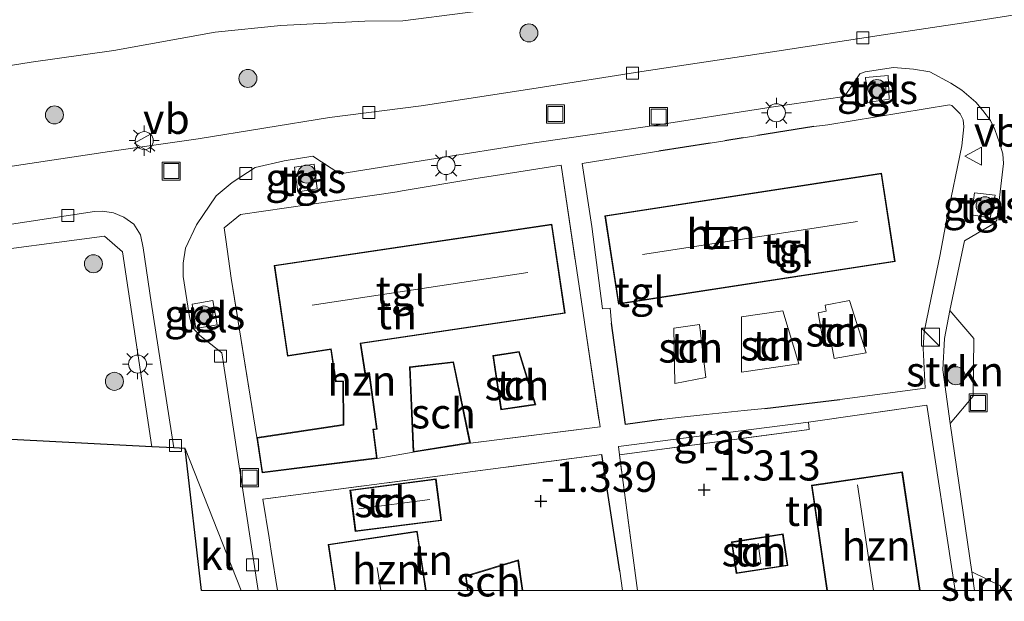
# Model space of a CAD drawing. Units: metres. Extents: x 139990 to 148607, y 524998 to 529807.
# Drawn here: x 148017 to 148099, y 524999 to 525047 of the extents above; entities that cross this region are included whole.
import ezdxf
from ezdxf.enums import TextEntityAlignment as Align

# ---------------------------------------------------------------- set-up
doc = ezdxf.new("R2010")
doc.units = ezdxf.units.M
doc.linetypes.add('IE-TERREINAFSCHEIDING', pattern=[10, 8, -2])
doc.layers.get('0').update_dxf_attribs({"lineweight": 25})
for name, color, linetype, lineweight in [('B-ME-GR-BOOM-S-B1', 93, 'Continuous', 18), ('B-ME-GR-STRUIKEN-GV-B6', 93, 'Continuous', 18), ('B-ME-GW-TEENLIJN-L-B1', 93, 'Continuous', 18), ('B-ME-IE-GRASLAND-GV-B6', 93, 'Continuous', 18), ('B-ME-IE-GRONDWERKLIJN-GROND_INGERICHT-GV-B6', 253, 'Continuous', 18), ('B-ME-IE-HULPGEOMETRIE-L-B1', 53, 'Continuous', 18), ('B-ME-IE-INRICHTINGSELEMENT-S-B1', 253, 'Continuous', 18), ('B-ME-IE-MEUBILAIR_WEGMEUBILAIR-LICHTMAST-S-B1', 8, 'Continuous', 18), ('B-ME-IE-TERREINAFSCHEIDING-DOORGANG-L-B1', 8, 'IE-TERREINAFSCHEIDING-KUNSTMATIG-OPEN', 18), ('B-ME-IE-TERREINAFSCHEIDING-RASTERHEKWERK-L-B1', 8, 'IE-TERREINAFSCHEIDING', 18), ('B-ME-KG-KADASTRAAL-DAKRAND-L-B1', 13, 'Continuous', 18), ('B-ME-KG-KADASTRAAL-NOKLIJN-L-B1', 13, 'Continuous', 18), ('B-ME-OG-BEBOUWING-GV-B6', 173, 'Continuous', 18), ('B-ME-VH-VERH_SOORT-KLINKERS-GV-B6', 8, 'IE-TERREINAFSCHEIDING-NATUURLIJK-HOUTWAL', 18), ('B-ME-VH-VERH_SOORT-TEGELS-GV-B6', 8, 'Continuous', 18), ('B-ME-VV-KOLK-S-B1', 8, 'Continuous', 18), ('B-ME-VW-MEUBILAIR_WEGMEUBILAIR-VERKEERSBORD-S-B1', 8, 'Continuous', 18)]:
    doc.layers.add(name, color=color, linetype=linetype, lineweight=lineweight)
for name, color, linetype in [('B-ME-GW-HOOGTEPUNT-S-B1', 10, 'Continuous'), ('B-ME-IE-TERREINAFSCHEIDING-HAAG-L-B1', 10, 'Continuous'), ('B-ME-IE-TERREINAFSCHEIDING-HAAGRASTER-L-B1', 10, 'Continuous'), ('B-ME-KG-KADASTRAAL-OPNAMEDTMGRENS-L-B1', 10, 'Continuous')]:
    doc.layers.add(name, color=color, linetype=linetype)
doc.styles.add('NLCS-ISO', font='NLCS-ISO.TTF')
doc.linetypes.add('IE-TERREINAFSCHEIDING-KUNSTMATIG-OPEN', pattern='A,7,-1.5,[67,NLCS.SHX,S=0.75,R=0,X=0,Y=0],-1.5', length=10)
doc.linetypes.add('IE-TERREINAFSCHEIDING-NATUURLIJK-HOUTWAL', pattern='A,7,-1.5,[67,NLCS.SHX,S=0.75,R=45,X=0,Y=0],-1.5,7,-1.5,[70,NLCS.SHX,S=0.75,R=0,X=0,Y=0],-1.5', length=20)

# ---------------------------------------------------------------- blocks, each defined once
blk = doc.blocks.new('d15cz_FeatureWriter_4_5_FMEBLOCK2')
at = {"layer": 'B-ME-KG-KADASTRAAL-DAKRAND-L-B1'}
blk.add_line((1.977, 1.235, 1.547), (2.33, -1.235, 1.253), dxfattribs=at)
blk.add_polyline3d([(-2.163, -1.235, 1.398), (-2.33, -0.07, 1.588), (1.977, 1.235, 1.547)], dxfattribs=at)
blk = doc.blocks.new('d15cz_FeatureWriter_4_5_FMEBLOCK6')
at = {"layer": 'B-ME-IE-HULPGEOMETRIE-L-B1'}
blk.add_line((-272.492, -10.624, -1.357), (-277.146, 1.184, -1.334), dxfattribs=at)
blk = doc.blocks.new('hoogtepunt')
for p, q in [((-0.5, 0), (0.5, 0)), ((0, 0.5), (0, -0.5))]:
    blk.add_line(p, q)
blk = doc.blocks.new('boom')
h = blk.add_hatch(color=256)
edge = h.paths.add_edge_path()
edge.add_arc((0, 0), 0.75, 0, 360)
blk.add_circle((0, 0), 0.75)
blk = doc.blocks.new('kast')
blk.add_line((-0.75, -0.75), (0.75, 0.75))
blk.add_lwpolyline([(-0.75, 0.75), (0.75, 0.75), (0.75, -0.75), (-0.75, -0.75)], close=True)
blk = doc.blocks.new('lantaarnpaal')
for p, q in [((-0.884, 0.884), (-0.53, 0.53)), ((0, 0.75), (0, 1.25)), ((0.53, 0.53), (0.884, 0.884)), ((-0.75, 0), (-1.25, 0)), ((0.75, 0), (1.25, 0)), ((-0.53, -0.53), (-0.884, -0.884)), ((0, -0.75), (0, -1.25)), ((0.53, -0.53), (0.884, -0.884))]:
    blk.add_line(p, q)
blk.add_circle((0, 0), 0.75)
blk = doc.blocks.new('kolk')
blk.add_lwpolyline([(-0.5, -0.5), (0.5, -0.5), (0.5, 0.5), (-0.5, 0.5)], close=True)
blk = doc.blocks.new('put')
for p, q in [((0.75, 0.75), (-0.75, 0.75)), ((-0.75, 0.75), (-0.75, -0.75)), ((0.75, -0.75), (0.75, 0.75)), ((-0.75, -0.75), (0.75, -0.75))]:
    blk.add_line(p, q)
blk.add_lwpolyline([(-0.625, 0.625), (0.625, 0.625), (0.625, -0.625), (-0.625, -0.625)], close=True)
blk = doc.blocks.new('verkeersbord')
for p, q in [((0, 0.75), (-0.75, -0.625)), ((0.75, -0.625), (0, 0.75)), ((-0.75, -0.625), (0.75, -0.625))]:
    blk.add_line(p, q)

msp = doc.modelspace()

# ---------------------------------------------------------------- linework, layer by layer
at = {"layer": 'B-ME-GR-STRUIKEN-GV-B6'}
for points in [[(148094.164, 525013.883, -1.383), (148093.532, 525018.351, -1.383), (148093.678, 525020.956, -1.383), (148094.131, 525023.28, -1.383), (148096.127, 525020.96, -1.356), (148096.08, 525016.144, -1.383), (148094.164, 525013.883, -1.383)], [(148098.379, 525000, -1.379), (148096.188, 525000, -1.382), (148095.965, 525001.537, -1.379), (148098.328, 525000.385, -1.379), (148098.379, 525000, -1.379)]]:
    msp.add_polyline3d(points, dxfattribs=at)
at = {"layer": 'B-ME-GW-TEENLIJN-L-B1'}
msp.add_polyline3d([(148010.773, 525042.823, -1.263), (148017.671, 525043.925, -1.209), (148024.573, 525044.913, -1.263), (148032.984, 525046.428, -1.223), (148038.456, 525046.973, -1.223), (148045.446, 525047.346, -1.209), (148048.614, 525047.383, -1.115), (148053.806, 525048.031, -1.169), (148063.737, 525049.294, -1.142), (148068.705, 525049.853, -1.128), (148075.175, 525051.101, -1.196), (148084.905, 525052.942, -1.142), (148093.431, 525054.851, -1.074), (148101.111, 525056.778, -1.027), (148108.388, 525058.609, -0.98), (148120.221, 525062.039, -0.912), (148128.229, 525064.304, -0.912), (148136.784, 525067.173, -0.764), (148146.221, 525069.913, -0.791), (148151.073, 525070.971, -0.791), (148157.08, 525072.868, -0.919), (148159.761, 525073.325, -0.973), (148165.298, 525073.873, -0.966)], dxfattribs=at)
at = {"layer": 'B-ME-IE-GRASLAND-GV-B6'}
for points in [[(148165.298, 525073.873, -0.966), (148159.761, 525073.325, -0.973), (148157.08, 525072.868, -0.919), (148151.073, 525070.971, -0.791), (148146.221, 525069.913, -0.791), (148136.784, 525067.173, -0.764), (148128.229, 525064.304, -0.912), (148120.221, 525062.039, -0.912), (148108.388, 525058.609, -0.98), (148101.111, 525056.778, -1.027), (148093.431, 525054.851, -1.074), (148084.905, 525052.942, -1.142), (148075.175, 525051.101, -1.196), (148068.705, 525049.853, -1.128), (148063.737, 525049.294, -1.142), (148053.806, 525048.031, -1.169), (148048.614, 525047.383, -1.115), (148045.446, 525047.346, -1.209), (148038.456, 525046.973, -1.223), (148032.984, 525046.428, -1.223), (148024.573, 525044.913, -1.263), (148017.671, 525043.925, -1.209), (148010.773, 525042.823, -1.263)], [(148010.773, 525042.823, -1.263), (148017.671, 525043.925, -1.209), (148024.573, 525044.913, -1.263), (148032.984, 525046.428, -1.223), (148038.456, 525046.973, -1.223), (148045.446, 525047.346, -1.209), (148048.614, 525047.383, -1.115), (148053.806, 525048.031, -1.169), (148063.737, 525049.294, -1.142), (148068.705, 525049.853, -1.128), (148075.175, 525051.101, -1.196), (148084.905, 525052.942, -1.142), (148093.431, 525054.851, -1.074), (148101.111, 525056.778, -1.027), (148108.388, 525058.609, -0.98), (148120.221, 525062.039, -0.912), (148128.229, 525064.304, -0.912), (148136.784, 525067.173, -0.764), (148146.221, 525069.913, -0.791), (148151.073, 525070.971, -0.791), (148157.08, 525072.868, -0.919), (148159.761, 525073.325, -0.973), (148165.298, 525073.873, -0.966)], [(148165.027, 525057.563, -1.311), (148163.376, 525057.404, -1.311), (148162.151, 525058.448, -1.304), (148159.106, 525058.105, -1.29), (148155.746, 525057.675, -1.236), (148150.121, 525056.865, -1.317), (148148.132, 525056.58, -1.317), (148147.159, 525055.227, -1.365), (148140.142, 525054.251, -1.358), (148133.228, 525053.165, -1.324), (148125.084, 525051.92, -1.304), (148119.946, 525051.111, -1.297), (148112.883, 525050.085, -1.304), (148105.181, 525048.758, -1.331), (148095.648, 525047.266, -1.324), (148088.602, 525046.208, -1.344), (148079.375, 525044.808, -1.324), (148068.484, 525043.152, -1.351), (148059.695, 525041.769, -1.385), (148050.129, 525040.308, -1.398), (148042.512, 525039.326, -1.365), (148031.576, 525037.554, -1.378), (148024.205, 525036.5, -1.365), (148015.543, 525035.202, -1.378)], [(148087.277, 525040.576, -1.37), (148087.119, 525042.65, -1.37), (148088.997, 525042.834, -1.37), (148089.086, 525040.871, -1.37), (148087.277, 525040.576, -1.37)], [(148039.86, 525033.137, -1.263), (148039.605, 525035.192, -1.263), (148041.225, 525035.464, -1.263), (148041.475, 525033.392, -1.263), (148039.86, 525033.137, -1.263)], [(148097.482, 525030.978, -1.37), (148095.928, 525031.245, -1.37), (148096.185, 525033.075, -1.37), (148097.899, 525032.862, -1.37), (148097.482, 525030.978, -1.37)], [(148027.731, 525011.951, -1.377), (147996.833, 525013.549, -1.334), (147959.714, 525010.512, -1.499), (147959.1, 525018.551, -1.471), (147969.613, 525019.884, -1.471), (147969.54, 525021.425, -1.457), (147982.471, 525023.271, -1.309), (147995.51, 525025.3, -1.289), (148012.021, 525027.913, -1.329), (148023.793, 525029.472, -1.336), (148025.272, 525028.162, -1.336), (148027.731, 525011.951, -1.377)], [(148031.379, 525021.79, -1.325), (148031.093, 525023.811, -1.325), (148032.787, 525024.118, -1.325), (148033.156, 525022.084, -1.325), (148031.379, 525021.79, -1.325)], [(148066.634, 525011.285, -1.247), (148066.566, 525011.967, -1.247), (148082.356, 525013.993, -1.247), (148082.428, 525013.378, -1.247), (148066.634, 525011.285, -1.247)]]:
    msp.add_polyline3d(points, dxfattribs=at)
at = {"layer": 'B-ME-IE-GRONDWERKLIJN-GROND_INGERICHT-GV-B6'}
for points in [[(148093.32, 525027.944, -1.338), (148092.549, 525024.194, -1.338), (148091.984, 525021.491, -1.338), (148091.904, 525020.14, -1.338), (148092.071, 525016.812, -1.335), (148084.972, 525015.882, -1.24), (148078.743, 525015.13, -1.24), (148077.011, 525014.957, -1.24), (148075.954, 525014.851, -1.24), (148073.838, 525014.639, -1.24), (148071.524, 525014.374, -1.24), (148070.132, 525014.209, -1.24), (148067.125, 525013.788, -1.24), (148065.967, 525022.212, -1.24), (148065.85, 525023.479, -1.247), (148065.218, 525023.423, -1.247), (148064.33, 525030.264, -1.247), (148063.528, 525035.499, -1.247), (148068.681, 525036.341, -1.247), (148069.914, 525036.536, -1.252), (148074.173, 525037.208, -1.268), (148075.397, 525037.402, -1.273), (148076.916, 525037.641, -1.279), (148078.153, 525037.837, -1.283), (148082.814, 525038.573, -1.301), (148083.963, 525038.724, -1.301), (148094.092, 525040.375, -1.342), (148094.305, 525040.334, -1.342), (148094.982, 525039.628, -1.342), (148095.244, 525039.134, -1.342), (148095.281, 525038.566, -1.335), (148095.112, 525036.984, -1.328), (148093.875, 525030.925, -1.328), (148093.32, 525027.944, -1.338)], [(148063.578, 525023.255, -1.241), (148063.746, 525022.112, -1.241), (148065.02, 525013.609, -1.241), (148054.23, 525012.248, -1.227), (148052.825, 525019.005, -1.227), (148049.157, 525018.585, -1.227), (148049.48, 525011.503, -1.227), (148046.471, 525010.982, -1.205), (148046.169, 525013.359, -1.205), (148046.462, 525013.403, -1.205), (148045.829, 525018.115, -1.205), (148045.49, 525018.065, -1.205), (148045.124, 525020.533, -1.205), (148062.119, 525023.052, -1.205), (148061.022, 525030.455, -1.205), (148037.895, 525027.027, -1.205), (148039.012, 525019.491, -1.205), (148042.618, 525020.025, -1.205), (148043.017, 525017.337, -1.205), (148043.617, 525017.36, -1.205), (148043.652, 525013.786, -1.205), (148036.458, 525012.715, -1.205), (148034.339, 525025.955, -1.208), (148033.881, 525029.186, -1.207), (148033.751, 525030.149, -1.29), (148035.097, 525031.267, -1.29), (148040.854, 525032.1, -1.249), (148043.156, 525032.433, -1.232), (148046.847, 525032.967, -1.206), (148048.139, 525033.162, -1.206), (148048.561, 525033.226, -1.206), (148054.674, 525034.248, -1.207), (148056.332, 525034.511, -1.215), (148061.791, 525035.377, -1.241), (148063.578, 525023.255, -1.241)], [(148065.422, 525031.16, -1.263), (148066.553, 525023.804, -1.263), (148089.578, 525027.342, -1.263), (148088.448, 525034.698, -1.263), (148065.422, 525031.16, -1.263)], [(148087.158, 525019.746, 1.609), (148085.776, 525024.115, 1.521), (148083.747, 525023.731, 1.103), (148083.837, 525023.21, 1.103), (148083.172, 525023.096, 0.678), (148083.641, 525020.36, 0.59), (148084.291, 525020.471, 1.143), (148084.493, 525019.289, 1.164), (148087.158, 525019.746, 1.609)], [(148081.552, 525018.855, 1.521), (148080.219, 525023.242, 1.521), (148076.792, 525022.741, 1.521), (148076.8, 525018.158, 1.521), (148081.552, 525018.855, 1.521)], [(148073.289, 525022.123, 1.157), (148071.171, 525021.816, 1.515), (148071.245, 525017.204, 1.515), (148073.827, 525017.706, 1.157), (148073.289, 525022.123, 1.157)], [(148059.669, 525015.441, -1.247), (148058.302, 525019.875, -1.247), (148056.1, 525019.534, -1.247), (148056.776, 525015.008, -1.247), (148059.669, 525015.441, -1.247)], [(148068.128, 525000, -1.247), (148066.634, 525011.285, -1.247), (148082.428, 525013.378, -1.247), (148082.356, 525013.993, -1.247), (148092.217, 525015.41, -1.335), (148094.574, 525000, -1.295), (148091.645, 525000, -1.257), (148090.184, 525009.867, -1.257), (148082.603, 525008.745, -1.257), (148083.898, 525000, -1.257), (148068.128, 525000, -1.247)], [(148058.595, 525000, -1.301), (148058.232, 525002.533, -1.301), (148053.829, 525001.199, -1.301), (148054.001, 525000, -1.301), (148050.551, 525000, -1.192), (148049.806, 525004.935, -1.192), (148042.392, 525003.816, -1.192), (148042.968, 525000, -1.192), (148038.184, 525000, -1.286), (148037.657, 525003.269, -1.284), (148037.479, 525004.376, -1.283), (148036.962, 525007.59, -1.281), (148065.169, 525011.297, -1.253), (148066.671, 525001.583, -1.28), (148066.899, 525000, -1.28), (148058.595, 525000, -1.301)], [(148044.214, 525008.348, -1.2), (148044.656, 525004.888, -1.2), (148051.821, 525005.805, -1.2), (148051.379, 525009.264, -1.2), (148044.214, 525008.348, -1.2)], [(148075.952, 525004.031, -1.322), (148076.359, 525001.396, -1.322), (148080.657, 525002.06, -1.322), (148080.25, 525004.695, -1.322), (148075.952, 525004.031, -1.322)]]:
    msp.add_polyline3d(points, dxfattribs=at)
at = {"layer": 'B-ME-IE-TERREINAFSCHEIDING-DOORGANG-L-B1'}
for p, q in [((148054.674, 525034.248, -1.207), (148056.332, 525034.511, -1.215)), ((148043.156, 525032.433, -1.232), (148040.854, 525032.1, -1.249)), ((148046.847, 525032.967, -1.206), (148048.139, 525033.162, -1.206)), ((148034.339, 525025.955, -1.208), (148033.881, 525029.186, -1.207)), ((148065.85, 525023.479, -1.247), (148065.967, 525022.212, -1.24)), ((148063.746, 525022.112, -1.241), (148063.578, 525023.255, -1.241)), ((148071.524, 525014.374, -1.24), (148070.132, 525014.209, -1.24)), ((148075.954, 525014.851, -1.24), (148077.011, 525014.957, -1.24)), ((148066.671, 525001.583, -1.28), (148066.899, 525000, -1.28))]:
    msp.add_line(p, q, dxfattribs=at)
at = {"layer": 'B-ME-IE-TERREINAFSCHEIDING-HAAG-L-B1'}
for p, q in [((148082.814, 525038.573, -1.301), (148078.153, 525037.837, -1.283)), ((148076.916, 525037.641, -1.279), (148075.397, 525037.402, -1.273)), ((148074.173, 525037.208, -1.268), (148069.914, 525036.536, -1.252)), ((148078.743, 525015.13, -1.24), (148084.972, 525015.882, -1.24)), ((148066.671, 525001.583, -1.28), (148065.169, 525011.297, -1.253))]:
    msp.add_line(p, q, dxfattribs=at)
at = {"layer": 'B-ME-IE-TERREINAFSCHEIDING-HAAGRASTER-L-B1'}
msp.add_polyline3d([(148070.132, 525014.209, -1.24), (148067.125, 525013.788, -1.24), (148065.967, 525022.212, -1.24)], dxfattribs=at)
at = {"layer": 'B-ME-IE-TERREINAFSCHEIDING-RASTERHEKWERK-L-B1'}
for p, q in [((148046.847, 525032.967, -1.206), (148043.156, 525032.433, -1.232)), ((148036.458, 525012.715, -1.205), (148034.339, 525025.955, -1.208)), ((148078.743, 525015.13, -1.24), (148077.011, 525014.957, -1.24)), ((148065.169, 525011.297, -1.253), (148036.962, 525007.59, -1.281)), ((148049.48, 525011.503, -1.227), (148046.471, 525010.982, -1.205))]:
    msp.add_line(p, q, dxfattribs=at)
for points in [[(148068.681, 525036.341, -1.247), (148063.528, 525035.499, -1.247), (148064.33, 525030.264, -1.247)], [(148056.332, 525034.511, -1.215), (148061.791, 525035.377, -1.241), (148063.578, 525023.255, -1.241)], [(148054.674, 525034.248, -1.207), (148048.561, 525033.226, -1.206), (148048.139, 525033.162, -1.206)], [(148040.854, 525032.1, -1.249), (148035.097, 525031.267, -1.29), (148033.751, 525030.149, -1.29), (148033.881, 525029.186, -1.207)], [(148093.32, 525027.944, -1.338), (148092.549, 525024.194, -1.338), (148091.984, 525021.491, -1.338), (148091.904, 525020.14, -1.338), (148092.071, 525016.812, -1.335), (148084.972, 525015.882, -1.24)], [(148063.746, 525022.112, -1.241), (148065.02, 525013.609, -1.241), (148054.23, 525012.248, -1.227)], [(148068.128, 525000, -1.247), (148066.634, 525011.285, -1.247), (148082.428, 525013.378, -1.247), (148082.356, 525013.993, -1.247), (148092.217, 525015.41, -1.335)], [(148075.954, 525014.851, -1.24), (148073.838, 525014.639, -1.24), (148071.524, 525014.374, -1.24)]]:
    msp.add_polyline3d(points, dxfattribs=at)
at = {"layer": 'B-ME-KG-KADASTRAAL-DAKRAND-L-B1'}
for points in [[(148065.479, 525031.118, 4.245), (148088.406, 525034.641, 4.245), (148089.521, 525027.384, 4.245), (148066.594, 525023.861, 4.245), (148065.479, 525031.118, 4.245)], [(148037.952, 525026.985, 4.314), (148060.98, 525030.398, 4.314), (148062.062, 525023.094, 4.314), (148045.068, 525020.574, 1.83), (148045.452, 525018.008, 1.486), (148045.787, 525018.058, 1.209), (148046.406, 525013.445, 1.209), (148046.113, 525013.4, 1.067), (148046.415, 525011.025, 0.919), (148036.938, 525009.82, 1.013), (148036.515, 525012.673, 1.013), (148043.703, 525013.743, 1.432), (148043.666, 525017.411, 1.54), (148043.059, 525017.39, 1.54), (148042.66, 525020.082, 4.301), (148039.054, 525019.547, 4.301), (148037.952, 525026.985, 4.314)], [(148059.604, 525015.482, 1.439), (148056.819, 525015.065, 1.149), (148056.156, 525019.492, 1.149), (148058.267, 525019.819, 1.513), (148059.604, 525015.482, 1.439)], [(148054.171, 525012.29, 1.156), (148049.528, 525011.561, 0.987), (148049.209, 525018.541, 1.419), (148052.786, 525018.95, 1.513), (148054.171, 525012.29, 1.156)], [(148083.948, 525000, 4.211), (148082.66, 525008.703, 4.211), (148090.142, 525009.81, 4.211), (148091.594, 525000, 4.212)], [(148044.27, 525008.304, 0.717), (148051.335, 525009.208, 0.717), (148051.765, 525005.848, 0.717), (148044.7, 525004.944, 0.717), (148044.27, 525008.304, 0.717)], [(148043.019, 525000, 4.241), (148042.449, 525003.774, 4.242), (148049.764, 525004.878, 4.242), (148050.501, 525000, 4.242)], [(148076.009, 525003.99, 0.642), (148080.208, 525004.638, 0.642), (148080.6, 525002.101, 0.642), (148076.401, 525001.453, 0.642), (148076.009, 525003.99, 0.642)]]:
    msp.add_polyline3d(points, dxfattribs=at)
at = {"layer": 'B-ME-KG-KADASTRAAL-NOKLIJN-L-B1'}
for p, q in [((148068.544, 525027.924, 6.938), (148086.448, 525030.67, 6.938)), ((148041.063, 525023.719, 6.951), (148059, 525026.434, 6.951)), ((148087.773, 525000, 6.829), (148086.454, 525008.774, 6.83)), ((148050.846, 525007.556, 1.689), (148044.943, 525006.784, 1.689)), ((148078.408, 525002.22, 1.067), (148078.182, 525003.934, 1.067)), ((148046.768, 525000, 6.854), (148046.477, 525001.904, 6.854))]:
    msp.add_line(p, q, dxfattribs=at)
at = {"layer": 'B-ME-KG-KADASTRAAL-OPNAMEDTMGRENS-L-B1'}
msp.add_line((148031.849, 525000, -1.334), (148030.497, 525011.808, -1.334), dxfattribs=at)
msp.add_polyline3d([(148030.497, 525011.808, -1.334), (148029.559, 525011.857, -1.39), (148027.731, 525011.951, -1.377), (147996.833, 525013.549, -1.334)], dxfattribs=at)
at = {"layer": 'B-ME-OG-BEBOUWING-GV-B6'}
for points in [[(148065.422, 525031.16, -1.263), (148088.448, 525034.698, -1.263), (148089.578, 525027.342, -1.263), (148066.553, 525023.804, -1.263), (148065.422, 525031.16, -1.263)], [(148046.471, 525010.982, -1.205), (148036.896, 525009.764, -1.205), (148036.458, 525012.715, -1.205), (148043.652, 525013.786, -1.205), (148043.617, 525017.36, -1.205), (148043.017, 525017.337, -1.205), (148042.618, 525020.025, -1.205), (148039.012, 525019.491, -1.205), (148037.895, 525027.027, -1.205), (148061.022, 525030.455, -1.205), (148062.119, 525023.052, -1.205), (148045.124, 525020.533, -1.205), (148045.49, 525018.065, -1.205), (148045.829, 525018.115, -1.205), (148046.462, 525013.403, -1.205), (148046.169, 525013.359, -1.205), (148046.471, 525010.982, -1.205)], [(148087.158, 525019.746, 1.609), (148084.493, 525019.289, 1.164), (148084.291, 525020.471, 1.143), (148083.641, 525020.36, 0.59), (148083.172, 525023.096, 0.678), (148083.837, 525023.21, 1.103), (148083.747, 525023.731, 1.103), (148085.776, 525024.115, 1.521), (148087.158, 525019.746, 1.609)], [(148081.552, 525018.855, 1.521), (148076.8, 525018.158, 1.521), (148076.792, 525022.741, 1.521), (148080.219, 525023.242, 1.521), (148081.552, 525018.855, 1.521)], [(148073.289, 525022.123, 1.157), (148073.827, 525017.706, 1.157), (148071.245, 525017.204, 1.515), (148071.171, 525021.816, 1.515), (148073.289, 525022.123, 1.157)], [(148059.669, 525015.441, -1.247), (148056.776, 525015.008, -1.247), (148056.1, 525019.534, -1.247), (148058.302, 525019.875, -1.247), (148059.669, 525015.441, -1.247)], [(148054.23, 525012.248, -1.227), (148049.48, 525011.503, -1.227), (148049.157, 525018.585, -1.227), (148052.825, 525019.005, -1.227), (148054.23, 525012.248, -1.227)], [(148091.645, 525000, -1.257), (148083.898, 525000, -1.257), (148082.603, 525008.745, -1.257), (148090.184, 525009.867, -1.257), (148091.645, 525000, -1.257)], [(148044.214, 525008.348, -1.2), (148051.379, 525009.264, -1.2), (148051.821, 525005.805, -1.2), (148044.656, 525004.888, -1.2), (148044.214, 525008.348, -1.2)], [(148050.551, 525000, -1.192), (148042.968, 525000, -1.192), (148042.392, 525003.816, -1.192), (148049.806, 525004.935, -1.192), (148050.551, 525000, -1.192)], [(148075.952, 525004.031, -1.322), (148080.25, 525004.695, -1.322), (148080.657, 525002.06, -1.322), (148076.359, 525001.396, -1.322), (148075.952, 525004.031, -1.322)], [(148054.001, 525000, -1.301), (148053.829, 525001.199, -1.301), (148058.232, 525002.533, -1.301), (148058.595, 525000, -1.301), (148054.001, 525000, -1.301)]]:
    msp.add_polyline3d(points, dxfattribs=at)
at = {"layer": 'B-ME-VH-VERH_SOORT-KLINKERS-GV-B6'}
for points in [[(148015.543, 525035.202, -1.378), (148024.205, 525036.5, -1.365), (148031.576, 525037.554, -1.378), (148042.512, 525039.326, -1.365), (148050.129, 525040.308, -1.398), (148059.695, 525041.769, -1.385), (148068.484, 525043.152, -1.351), (148079.375, 525044.808, -1.324), (148088.602, 525046.208, -1.344), (148095.648, 525047.266, -1.324), (148105.181, 525048.758, -1.331), (148112.883, 525050.085, -1.304), (148119.946, 525051.111, -1.297), (148125.084, 525051.92, -1.304), (148133.228, 525053.165, -1.324), (148140.142, 525054.251, -1.358), (148147.159, 525055.227, -1.365), (148148.132, 525056.58, -1.317), (148150.121, 525056.865, -1.317), (148155.746, 525057.675, -1.236), (148159.106, 525058.105, -1.29), (148162.151, 525058.448, -1.304), (148163.376, 525057.404, -1.311), (148165.027, 525057.563, -1.311)], [(148101.464, 525000, -1.304), (148098.379, 525000, -1.379), (148098.328, 525000.385, -1.379), (148095.965, 525001.537, -1.379), (148094.164, 525013.883, -1.383), (148096.08, 525016.144, -1.383), (148096.127, 525020.96, -1.356), (148094.131, 525023.28, -1.383), (148095.359, 525029.079, -1.39), (148097.839, 525030.553, -1.376), (148098.042, 525030.788, -1.376), (148098.581, 525035.504, -1.383), (148098.535, 525036.299, -1.383), (148098.258, 525037.215, -1.383), (148097.858, 525038.337, -1.383), (148097.506, 525039.072, -1.383), (148096.857, 525039.925, -1.403), (148096.295, 525040.619, -1.403), (148095.12, 525041.615, -1.41), (148094.221, 525042.2, -1.363), (148092.448, 525043.125, -1.343), (148091.09, 525043.351, -1.343), (148089.444, 525043.484, -1.343), (148087.068, 525043.136, -1.343), (148086.636, 525042.974, -1.343), (148085.357, 525041.09, -1.343), (148079.247, 525040.196, -1.343), (148068.972, 525038.595, -1.343), (148059.565, 525037.222, -1.343), (148050.825, 525035.84, -1.376), (148043.378, 525034.637, -1.295), (148041.129, 525036.113, -1.295), (148038.738, 525035.732, -1.322), (148036.321, 525035.187, -1.316), (148034.402, 525033.929, -1.316), (148033.078, 525032.808, -1.309), (148031.429, 525030.406, -1.309), (148030.526, 525028.455, -1.322), (148030.328, 525027.229, -1.316), (148030.337, 525026.108, -1.363), (148030.868, 525022.764, -1.363), (148031.079, 525021.894, -1.363), (148031.706, 525021.202, -1.363), (148033.547, 525019.76, -1.363), (148036.569, 525000, -1.367), (148035.151, 525000, -1.357)], [(148035.151, 525000, -1.357), (148030.497, 525011.808, -1.334), (148029.559, 525011.857, -1.39), (148027.66, 525023.971, -1.412), (148027.005, 525028.48, -1.392), (148026.785, 525029.577, -1.385), (148026.216, 525030.466, -1.385), (148025.398, 525031.037, -1.385), (148024.54, 525031.395, -1.385), (148023.608, 525031.539, -1.385), (148022.959, 525031.515, -1.385), (148013.668, 525030.097, -1.398)], [(148035.151, 525000, -1.357), (148031.849, 525000, -1.334), (148030.497, 525011.808, -1.334), (148035.151, 525000, -1.357)]]:
    msp.add_polyline3d(points, dxfattribs=at)
at = {"layer": 'B-ME-VH-VERH_SOORT-TEGELS-GV-B6'}
for points in [[(148038.184, 525000, -1.286), (148036.569, 525000, -1.367), (148033.547, 525019.76, -1.363), (148031.706, 525021.202, -1.363), (148031.079, 525021.894, -1.363), (148030.868, 525022.764, -1.363), (148030.337, 525026.108, -1.363), (148030.328, 525027.229, -1.316), (148030.526, 525028.455, -1.322), (148031.429, 525030.406, -1.309), (148033.078, 525032.808, -1.309), (148034.402, 525033.929, -1.316), (148036.321, 525035.187, -1.316), (148038.738, 525035.732, -1.322), (148041.129, 525036.113, -1.295), (148043.378, 525034.637, -1.295), (148050.825, 525035.84, -1.376), (148059.565, 525037.222, -1.343), (148068.972, 525038.595, -1.343), (148079.247, 525040.196, -1.343), (148085.357, 525041.09, -1.343), (148086.636, 525042.974, -1.343), (148087.068, 525043.136, -1.343), (148089.444, 525043.484, -1.343), (148091.09, 525043.351, -1.343), (148092.448, 525043.125, -1.343), (148094.221, 525042.2, -1.363), (148095.12, 525041.615, -1.41), (148096.295, 525040.619, -1.403), (148096.857, 525039.925, -1.403), (148097.506, 525039.072, -1.383), (148097.858, 525038.337, -1.383), (148098.258, 525037.215, -1.383), (148098.535, 525036.299, -1.383), (148098.581, 525035.504, -1.383), (148098.042, 525030.788, -1.376), (148097.839, 525030.553, -1.376), (148095.359, 525029.079, -1.39), (148094.131, 525023.28, -1.383), (148093.678, 525020.956, -1.383), (148093.532, 525018.351, -1.383), (148094.164, 525013.883, -1.383), (148095.965, 525001.537, -1.379), (148096.188, 525000, -1.382), (148094.574, 525000, -1.295), (148092.217, 525015.41, -1.335), (148082.356, 525013.993, -1.247), (148066.566, 525011.967, -1.247), (148066.634, 525011.285, -1.247), (148068.128, 525000, -1.247), (148066.899, 525000, -1.28), (148066.671, 525001.583, -1.28), (148065.169, 525011.297, -1.253), (148036.962, 525007.59, -1.281), (148037.479, 525004.376, -1.283), (148037.657, 525003.269, -1.284), (148038.184, 525000, -1.286)], [(148087.277, 525040.576, -1.37), (148089.086, 525040.871, -1.37), (148088.997, 525042.834, -1.37), (148087.119, 525042.65, -1.37), (148087.277, 525040.576, -1.37)], [(148082.814, 525038.573, -1.301), (148078.153, 525037.837, -1.283), (148076.916, 525037.641, -1.279), (148075.397, 525037.402, -1.273), (148074.173, 525037.208, -1.268), (148069.914, 525036.536, -1.252), (148068.681, 525036.341, -1.247), (148063.528, 525035.499, -1.247), (148064.33, 525030.264, -1.247), (148065.218, 525023.423, -1.247), (148065.85, 525023.479, -1.247), (148065.967, 525022.212, -1.24), (148067.125, 525013.788, -1.24), (148070.132, 525014.209, -1.24), (148071.524, 525014.374, -1.24), (148073.838, 525014.639, -1.24), (148075.954, 525014.851, -1.24), (148077.011, 525014.957, -1.24), (148078.743, 525015.13, -1.24), (148084.972, 525015.882, -1.24), (148092.071, 525016.812, -1.335), (148091.904, 525020.14, -1.338), (148091.984, 525021.491, -1.338), (148092.549, 525024.194, -1.338), (148093.32, 525027.944, -1.338), (148093.875, 525030.925, -1.328), (148095.112, 525036.984, -1.328), (148095.281, 525038.566, -1.335), (148095.244, 525039.134, -1.342), (148094.982, 525039.628, -1.342), (148094.305, 525040.334, -1.342), (148094.092, 525040.375, -1.342), (148083.963, 525038.724, -1.301), (148082.814, 525038.573, -1.301)], [(148063.746, 525022.112, -1.241), (148063.578, 525023.255, -1.241), (148061.791, 525035.377, -1.241), (148056.332, 525034.511, -1.215), (148054.674, 525034.248, -1.207), (148048.561, 525033.226, -1.206), (148048.139, 525033.162, -1.206), (148046.847, 525032.967, -1.206), (148043.156, 525032.433, -1.232), (148040.854, 525032.1, -1.249), (148035.097, 525031.267, -1.29), (148033.751, 525030.149, -1.29), (148033.881, 525029.186, -1.207), (148034.339, 525025.955, -1.208), (148036.458, 525012.715, -1.205), (148036.896, 525009.764, -1.205), (148046.471, 525010.982, -1.205), (148049.48, 525011.503, -1.227), (148054.23, 525012.248, -1.227), (148065.02, 525013.609, -1.241), (148063.746, 525022.112, -1.241)], [(148039.86, 525033.137, -1.263), (148041.475, 525033.392, -1.263), (148041.225, 525035.464, -1.263), (148039.605, 525035.192, -1.263), (148039.86, 525033.137, -1.263)], [(148097.482, 525030.978, -1.37), (148097.899, 525032.862, -1.37), (148096.185, 525033.075, -1.37), (148095.928, 525031.245, -1.37), (148097.482, 525030.978, -1.37)], [(148013.668, 525030.097, -1.398), (148022.959, 525031.515, -1.385), (148023.608, 525031.539, -1.385), (148024.54, 525031.395, -1.385), (148025.398, 525031.037, -1.385), (148026.216, 525030.466, -1.385), (148026.785, 525029.577, -1.385), (148027.005, 525028.48, -1.392), (148027.66, 525023.971, -1.412), (148029.559, 525011.857, -1.39)], [(148029.559, 525011.857, -1.39), (148027.731, 525011.951, -1.377), (148025.272, 525028.162, -1.336), (148023.793, 525029.472, -1.336), (148012.021, 525027.913, -1.329)], [(148031.379, 525021.79, -1.325), (148033.156, 525022.084, -1.325), (148032.787, 525024.118, -1.325), (148031.093, 525023.811, -1.325), (148031.379, 525021.79, -1.325)]]:
    msp.add_polyline3d(points, dxfattribs=at)

# ---------------------------------------------------------------- block references
at = {"layer": 'B-ME-GR-BOOM-S-B1', "rotation": 90}
for p in [(148059.096, 525046.366, -1.257), (148035.714, 525042.582, -1.26), (148088.063, 525041.743, -1.37), (148019.625, 525039.546, -1.273), (148040.617, 525034.628, -1.263), (148097.055, 525031.986, -1.37), (148022.864, 525027.17, -1.334), (148032.053, 525022.904, -1.278), (148094.626, 525017.855, -1.403), (148024.609, 525017.387, -1.267)]:
    msp.add_blockref('boom', p, dxfattribs=at)
at = {"layer": 'B-ME-GW-HOOGTEPUNT-S-B1', "rotation": 90}
for p in [(148073.685, 525008.358, -1.313), (148073.685, 525008.358, -1.313), (148060.083, 525007.412, -1.339), (148060.083, 525007.412, -1.339)]:
    msp.add_blockref('hoogtepunt', p, dxfattribs=at)
at = {"layer": 'B-ME-IE-HULPGEOMETRIE-L-B1'}
msp.add_blockref('d15cz_FeatureWriter_4_5_FMEBLOCK6', (148307.643, 525010.624), dxfattribs=at)
at = {"layer": 'B-ME-IE-INRICHTINGSELEMENT-S-B1', "rotation": 90}
for name, p in [('put', (148061.304, 525039.624, -1.364)), ('put', (148069.89, 525039.403, -1.297)), ('put', (148029.344, 525034.875, -1.362)), ('kast', (148092.515, 525021.066, -1.247)), ('put', (148096.477, 525015.596, -1.341)), ('put', (148035.857, 525009.374, -1.338))]:
    msp.add_blockref(name, p, dxfattribs=at)
at = {"layer": 'B-ME-IE-MEUBILAIR_WEGMEUBILAIR-LICHTMAST-S-B1', "rotation": 90}
for p in [(148079.691, 525039.724, -1.312), (148027.091, 525037.407, -1.257), (148052.212, 525035.338, -1.312), (148026.538, 525018.824, -1.267)]:
    msp.add_blockref('lantaarnpaal', p, dxfattribs=at)
at = {"layer": 'B-ME-KG-KADASTRAAL-DAKRAND-L-B1'}
msp.add_blockref('d15cz_FeatureWriter_4_5_FMEBLOCK2', (148056.214, 525001.235), dxfattribs=at)
at = {"layer": 'B-ME-VV-KOLK-S-B1', "rotation": 90}
for p in [(148086.884, 525045.947, -1.34), (148067.71, 525043.03, -1.354), (148045.786, 525039.748, -1.379), (148096.916, 525039.66, -1.349), (148035.536, 525034.672, -1.316), (148020.742, 525031.177, -1.388), (148033.443, 525019.492, -1.355), (148029.689, 525012.055, -1.362), (148036.104, 525002.121, -1.362)]:
    msp.add_blockref('kolk', p, dxfattribs=at)
at = {"layer": 'B-ME-VW-MEUBILAIR_WEGMEUBILAIR-VERKEERSBORD-S-B1', "rotation": 90}
for p in [(148026.997, 525037.185, -1.357), (148096.124, 525036.126, -1.312)]:
    msp.add_blockref('verkeersbord', p, dxfattribs=at)

# ---------------------------------------------------------------- texts
at = {"layer": 'B-ME-GR-STRUIKEN-GV-B6', "ltscale": 0.2, "style": 'NLCS-ISO'}
for p in [(148094.554, 525018.208), (148097.448, 525000.384)]:
    msp.add_text('strkn', height=2.5, dxfattribs=at).set_placement(p, align=Align.MIDDLE_CENTER)
at = {"layer": 'B-ME-GW-HOOGTEPUNT-S-B1', "ltscale": 0.2, "style": 'NLCS-ISO'}
for s, p in [('-1.313', (148073.685, 525008.358, -1.313)), ('-1.313', (148073.685, 525008.358, -1.313)), ('-1.339', (148060.083, 525007.412, -1.339)), ('-1.339', (148060.083, 525007.412, -1.339))]:
    msp.add_text(s, height=2.5, dxfattribs=at).set_placement(p, align=Align.BOTTOM_LEFT)
at = {"layer": 'B-ME-IE-GRASLAND-GV-B6', "ltscale": 0.2, "style": 'NLCS-ISO'}
for p in [(148088.102, 525041.705), (148040.54, 525034.3), (148096.913, 525032.026), (148032.124, 525022.954), (148074.497, 525012.639)]:
    msp.add_text('gras', height=2.5, dxfattribs=at).set_placement(p, align=Align.MIDDLE_CENTER)
at = {"layer": 'B-ME-IE-GRONDWERKLIJN-GROND_INGERICHT-GV-B6', "ltscale": 0.2, "style": 'NLCS-ISO'}
for p in [(148075.085, 525029.633), (148080.948, 525028.16), (148048.114, 525022.967), (148084.808, 525021.529), (148072.564, 525020.194), (148079.383, 525020.37), (148058.103, 525017.06), (148047.257, 525007.331), (148082.072, 525006.607), (148077.834, 525003.243), (148051.124, 525002.537)]:
    msp.add_text('tn', height=2.5, dxfattribs=at).set_placement(p, align=Align.MIDDLE_CENTER)
at = {"layer": 'B-ME-OG-BEBOUWING-GV-B6', "ltscale": 0.2, "style": 'NLCS-ISO'}
for s, p in [('hzn', (148075.085, 525029.633)), ('sch', (148084.808, 525021.529)), ('sch', (148079.383, 525020.37)), ('sch', (148072.564, 525020.194)), ('hzn', (148045.195, 525017.438)), ('sch', (148058.103, 525017.06)), ('sch', (148051.984, 525014.718)), ('sch', (148047.257, 525007.331)), ('sch', (148077.834, 525003.243)), ('hzn', (148087.995, 525003.722)), ('hzn', (148047.254, 525001.75)), ('sch', (148055.731, 525000.746))]:
    msp.add_text(s, height=2.5, dxfattribs=at).set_placement(p, align=Align.MIDDLE_CENTER)
at = {"layer": 'B-ME-VH-VERH_SOORT-KLINKERS-GV-B6', "ltscale": 0.2, "style": 'NLCS-ISO'}
msp.add_text('kl', height=2.5, dxfattribs=at).set_placement((148033.162, 525002.952), align=Align.MIDDLE_CENTER)
at = {"layer": 'B-ME-VH-VERH_SOORT-TEGELS-GV-B6', "ltscale": 0.2, "style": 'NLCS-ISO'}
for p in [(148087.951, 525041.501), (148040.405, 525034.064), (148096.995, 525031.828), (148080.639, 525028.473), (148048.431, 525024.899), (148068.314, 525024.828), (148031.959, 525022.719)]:
    msp.add_text('tgl', height=2.5, dxfattribs=at).set_placement(p, align=Align.MIDDLE_CENTER)
at = {"layer": 'B-ME-VW-MEUBILAIR_WEGMEUBILAIR-VERKEERSBORD-S-B1', "ltscale": 0.2, "style": 'NLCS-ISO'}
for p in [(148026.997, 525037.185, -1.357), (148096.124, 525036.126, -1.312)]:
    msp.add_text('vb', height=2.5, dxfattribs=at).set_placement(p, align=Align.BOTTOM_LEFT)

doc.saveas('drawing.dxf')
